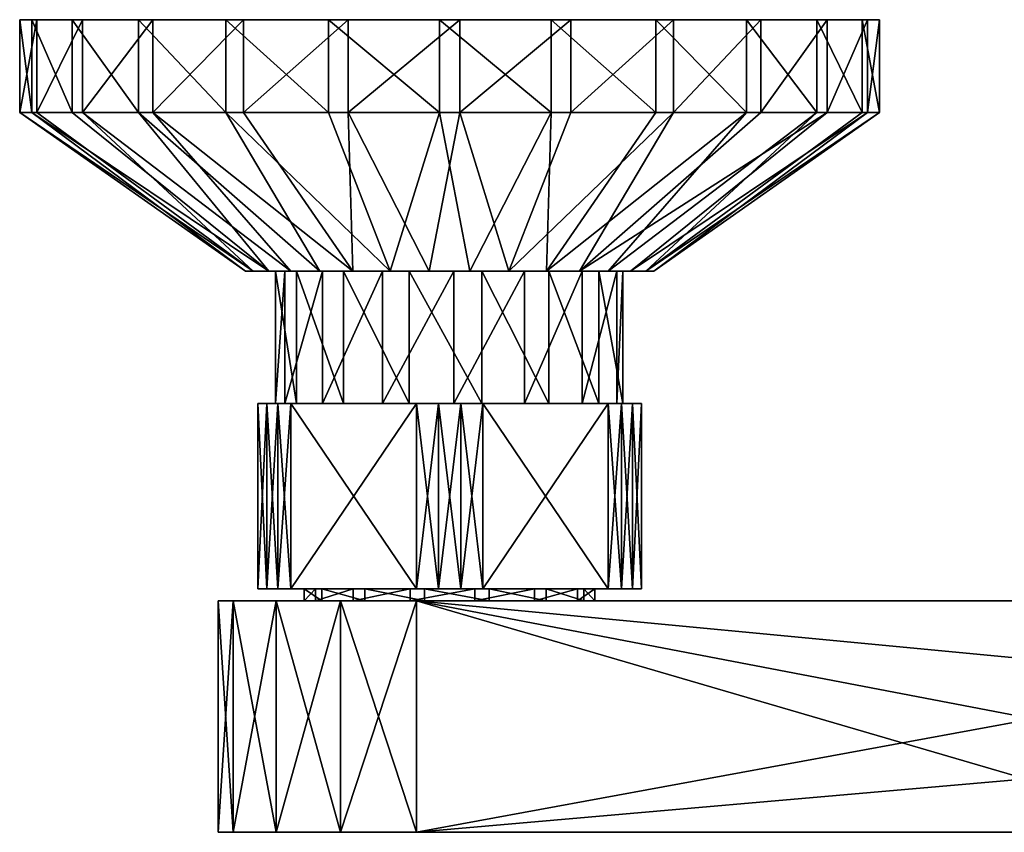
# Model space of a CAD drawing. Extents: x -1075 to 1075, y -1736 to 0.
# Drawn here: x -1075 to -331, y -614 to 0 of the extents above; entities that cross this region are included whole.
import ezdxf

# ---------------------------------------------------------------- set-up
doc = ezdxf.new("R2010")
doc.units = 0
doc.header["$MEASUREMENT"] = 0
doc.layers.add('LAYER00001', color=7, linetype='CONTINUOUS')

msp = doc.modelspace()

# ---------------------------------------------------------------- linework, layer by layer
at = {"layer": 'LAYER00001', "color": 253}
for points in [[(-1061.85, -70, -91.5), (-1074.91, -70, -7.67), (-1061.85, 0, -91.5)], [(-1061.85, 0, -91.5), (-1074.91, -70, -7.67), (-1074.91, 0, -7.67)], [(-1074.91, -70, -7.67), (-1065.82, -70, 76.68), (-1074.91, 0, -7.67)], [(-1074.91, 0, -7.67), (-1065.82, -70, 76.68), (-1065.82, 0, 76.68)], [(-1035.21, 0, 155.81), (-1061.85, 0, -91.5), (-1074.91, 0, -7.67)], [(-1035.21, 0, 155.81), (-1074.91, 0, -7.67), (-1065.82, 0, 76.68)], [(-1065.82, -70, 76.68), (-1035.21, -70, 155.81), (-1065.82, 0, 76.68)], [(-1065.82, 0, 76.68), (-1035.21, -70, 155.81), (-1035.21, 0, 155.81)], [(-1027.55, -70, -169.1), (-1061.85, -70, -91.5), (-1027.55, 0, -169.1)], [(-1027.55, 0, -169.1), (-1061.85, -70, -91.5), (-1061.85, 0, -91.5)], [(-1027.55, 0, -169.1), (-1061.85, 0, -91.5), (-1035.21, 0, 155.81)], [(-1035.21, -70, 155.81), (-985.17, -70, 224.32), (-1035.21, 0, 155.81)], [(-1035.21, 0, 155.81), (-985.17, -70, 224.32), (-985.17, 0, 224.32)], [(-1027.55, 0, -169.1), (-1035.21, 0, 155.81), (-974.32, 0, -235.17)], [(-974.32, 0, -235.17), (-1035.21, 0, 155.81), (-985.17, 0, 224.32)], [(-974.32, -70, -235.17), (-1027.55, -70, -169.1), (-974.32, 0, -235.17)], [(-974.32, 0, -235.17), (-1027.55, -70, -169.1), (-1027.55, 0, -169.1)], [(-985.17, -70, 224.32), (-919.1, -70, 277.55), (-985.17, 0, 224.32)], [(-985.17, 0, 224.32), (-919.1, -70, 277.55), (-919.1, 0, 277.55)], [(-974.32, 0, -235.17), (-985.17, 0, 224.32), (-919.1, 0, 277.55)], [(-905.81, -70, -285.21), (-974.32, -70, -235.17), (-905.81, 0, -285.21)], [(-905.81, 0, -285.21), (-974.32, -70, -235.17), (-974.32, 0, -235.17)], [(-974.32, 0, -235.17), (-919.1, 0, 277.55), (-905.81, 0, -285.21)], [(-919.1, -70, 277.55), (-841.5, -70, 311.85), (-919.1, 0, 277.55)], [(-919.1, 0, 277.55), (-841.5, -70, 311.85), (-841.5, 0, 311.85)], [(-905.81, 0, -285.21), (-919.1, 0, 277.55), (-841.5, 0, 311.85)], [(-826.68, -70, -315.82), (-905.81, -70, -285.21), (-826.68, 0, -315.82)], [(-826.68, 0, -315.82), (-905.81, -70, -285.21), (-905.81, 0, -285.21)], [(-905.81, 0, -285.21), (-841.5, 0, 311.85), (-757.67, 0, 324.91)], [(-826.68, 0, -315.82), (-905.81, 0, -285.21), (-757.67, 0, 324.91)], [(-841.5, -70, 311.85), (-757.67, -70, 324.91), (-841.5, 0, 311.85)], [(-841.5, 0, 311.85), (-757.67, -70, 324.91), (-757.67, 0, 324.91)], [(-742.33, -70, -324.91), (-826.68, -70, -315.82), (-742.33, 0, -324.91)], [(-742.33, 0, -324.91), (-826.68, -70, -315.82), (-826.68, 0, -315.82)], [(-757.67, 0, 324.91), (-742.33, 0, -324.91), (-826.68, 0, -315.82)], [(-757.67, -70, 324.91), (-673.32, -70, 315.82), (-757.67, 0, 324.91)], [(-757.67, 0, 324.91), (-673.32, -70, 315.82), (-673.32, 0, 315.82)], [(-673.32, 0, 315.82), (-658.5, 0, -311.85), (-757.67, 0, 324.91)], [(-757.67, 0, 324.91), (-658.5, 0, -311.85), (-742.33, 0, -324.91)], [(-658.5, -70, -311.85), (-742.33, -70, -324.91), (-658.5, 0, -311.85)], [(-658.5, 0, -311.85), (-742.33, -70, -324.91), (-742.33, 0, -324.91)], [(-673.32, -70, 315.82), (-594.19, -70, 285.21), (-673.32, 0, 315.82)], [(-673.32, 0, 315.82), (-594.19, -70, 285.21), (-594.19, 0, 285.21)], [(-673.32, 0, 315.82), (-594.19, 0, 285.21), (-658.5, 0, -311.85)], [(-580.9, -70, -277.55), (-658.5, -70, -311.85), (-580.9, 0, -277.55)], [(-580.9, 0, -277.55), (-658.5, -70, -311.85), (-658.5, 0, -311.85)], [(-658.5, 0, -311.85), (-594.19, 0, 285.21), (-525.68, 0, 235.17)], [(-658.5, 0, -311.85), (-525.68, 0, 235.17), (-580.9, 0, -277.55)], [(-594.19, -70, 285.21), (-525.68, -70, 235.17), (-594.19, 0, 285.21)], [(-594.19, 0, 285.21), (-525.68, -70, 235.17), (-525.68, 0, 235.17)], [(-514.83, -70, -224.32), (-580.9, -70, -277.55), (-514.83, 0, -224.32)], [(-514.83, 0, -224.32), (-580.9, -70, -277.55), (-580.9, 0, -277.55)], [(-580.9, 0, -277.55), (-525.68, 0, 235.17), (-514.83, 0, -224.32)], [(-525.68, -70, 235.17), (-472.45, -70, 169.1), (-525.68, 0, 235.17)], [(-525.68, 0, 235.17), (-472.45, -70, 169.1), (-472.45, 0, 169.1)], [(-514.83, 0, -224.32), (-525.68, 0, 235.17), (-464.79, 0, -155.81)], [(-464.79, 0, -155.81), (-525.68, 0, 235.17), (-472.45, 0, 169.1)], [(-514.83, 0, -224.32), (-464.79, 0, -155.81), (-514.83, -70, -224.32)], [(-514.83, -70, -224.32), (-464.79, 0, -155.81), (-464.79, -70, -155.81)], [(-472.45, -70, 169.1), (-438.15, -70, 91.5), (-472.45, 0, 169.1)], [(-472.45, 0, 169.1), (-438.15, -70, 91.5), (-438.15, 0, 91.5)], [(-464.79, 0, -155.81), (-472.45, 0, 169.1), (-438.15, 0, 91.5)], [(-434.18, -70, -76.68), (-464.79, -70, -155.81), (-434.18, 0, -76.68)], [(-434.18, 0, -76.68), (-464.79, -70, -155.81), (-464.79, 0, -155.81)], [(-438.15, 0, 91.5), (-434.18, 0, -76.68), (-464.79, 0, -155.81)], [(-438.15, -70, 91.5), (-425.09, -70, 7.67), (-438.15, 0, 91.5)], [(-438.15, 0, 91.5), (-425.09, -70, 7.67), (-425.09, 0, 7.67)], [(-425.09, 0, 7.67), (-434.18, 0, -76.68), (-438.15, 0, 91.5)], [(-425.09, -70, 7.67), (-434.18, -70, -76.68), (-425.09, 0, 7.67)], [(-425.09, 0, 7.67), (-434.18, -70, -76.68), (-434.18, 0, -76.68)], [(-1061.85, -70, -91.5), (-898.38, -190, -44.82), (-1074.91, -70, -7.67)], [(-898.38, -190, -44.82), (-904.23, -190, 15.38), (-1074.91, -70, -7.67)], [(-1074.91, -70, -7.67), (-904.23, -190, 15.38), (-1065.82, -70, 76.68)], [(-1065.82, -70, 76.68), (-904.23, -190, 15.38), (-886.61, -190, 73.23)], [(-1035.21, -70, 155.81), (-1065.82, -70, 76.68), (-886.61, -190, 73.23)], [(-1061.85, -70, -91.5), (-1027.55, -70, -169.1), (-898.38, -190, -44.82)], [(-1035.21, -70, 155.81), (-886.61, -190, 73.23), (-985.17, -70, 224.32)], [(-974.32, -70, -235.17), (-869.93, -190, -98.19), (-1027.55, -70, -169.1)], [(-1027.55, -70, -169.1), (-869.93, -190, -98.19), (-898.38, -190, -44.82)], [(-886.61, -190, 73.23), (-848.19, -190, 119.93), (-985.17, -70, 224.32)], [(-985.17, -70, 224.32), (-848.19, -190, 119.93), (-919.1, -70, 277.55)], [(-905.81, -70, -285.21), (-823.23, -190, -136.61), (-974.32, -70, -235.17)], [(-823.23, -190, -136.61), (-869.93, -190, -98.19), (-974.32, -70, -235.17)], [(-919.1, -70, 277.55), (-848.19, -190, 119.93), (-794.82, -190, 148.38)], [(-841.5, -70, 311.85), (-919.1, -70, 277.55), (-794.82, -190, 148.38)], [(-905.81, -70, -285.21), (-826.68, -70, -315.82), (-823.23, -190, -136.61)], [(-841.5, -70, 311.85), (-794.82, -190, 148.38), (-757.67, -70, 324.91)], [(-826.68, -70, -315.82), (-765.38, -190, -154.24), (-823.23, -190, -136.61)], [(-742.33, -70, -324.91), (-765.38, -190, -154.24), (-826.68, -70, -315.82)], [(-794.82, -190, 148.38), (-734.62, -190, 154.24), (-757.67, -70, 324.91)], [(-742.33, -70, -324.91), (-705.18, -190, -148.38), (-765.38, -190, -154.24)], [(-757.67, -70, 324.91), (-734.62, -190, 154.24), (-673.32, -70, 315.82)], [(-658.5, -70, -311.85), (-705.18, -190, -148.38), (-742.33, -70, -324.91)], [(-673.32, -70, 315.82), (-734.62, -190, 154.24), (-676.77, -190, 136.61)], [(-651.81, -190, -119.93), (-705.18, -190, -148.38), (-580.9, -70, -277.55)], [(-580.9, -70, -277.55), (-705.18, -190, -148.38), (-658.5, -70, -311.85)], [(-594.19, -70, 285.21), (-676.77, -190, 136.61), (-525.68, -70, 235.17)], [(-594.19, -70, 285.21), (-673.32, -70, 315.82), (-676.77, -190, 136.61)], [(-676.77, -190, 136.61), (-630.07, -190, 98.19), (-525.68, -70, 235.17)], [(-464.79, -70, -155.81), (-613.39, -190, -73.23), (-651.81, -190, -119.93)], [(-514.83, -70, -224.32), (-651.81, -190, -119.93), (-580.9, -70, -277.55)], [(-514.83, -70, -224.32), (-464.79, -70, -155.81), (-651.81, -190, -119.93)], [(-601.62, -190, 44.82), (-472.45, -70, 169.1), (-630.07, -190, 98.19)], [(-525.68, -70, 235.17), (-630.07, -190, 98.19), (-472.45, -70, 169.1)], [(-434.18, -70, -76.68), (-595.77, -190, -15.38), (-613.39, -190, -73.23)], [(-434.18, -70, -76.68), (-613.39, -190, -73.23), (-464.79, -70, -155.81)], [(-601.62, -190, 44.82), (-438.15, -70, 91.5), (-472.45, -70, 169.1)], [(-601.62, -190, 44.82), (-425.09, -70, 7.67), (-438.15, -70, 91.5)], [(-601.62, -190, 44.82), (-595.77, -190, -15.38), (-425.09, -70, 7.67)], [(-425.09, -70, 7.67), (-595.77, -190, -15.38), (-434.18, -70, -76.68)], [(-898.38, -190, -44.82), (-881.57, -190, 10.7), (-904.23, -190, 15.38)], [(-904.23, -190, 15.38), (-881.57, -190, 10.7), (-865.84, -190, 63.28)], [(-904.23, -190, 15.38), (-865.84, -190, 63.28), (-886.61, -190, 73.23)], [(-869.93, -190, -98.19), (-874.54, -190, -43.74), (-898.38, -190, -44.82)], [(-898.38, -190, -44.82), (-874.54, -190, -43.74), (-881.57, -190, 10.7)], [(-886.61, -190, 73.23), (-865.84, -190, 63.28), (-848.19, -190, 119.93)], [(-874.54, -290, -43.74), (-881.57, -290, 10.7), (-874.54, -190, -43.74)], [(-874.54, -190, -43.74), (-881.57, -290, 10.7), (-881.57, -190, 10.7)], [(-881.57, -290, 10.7), (-865.84, -290, 63.28), (-881.57, -190, 10.7)], [(-881.57, -190, 10.7), (-865.84, -290, 63.28), (-865.84, -190, 63.28)], [(-845.98, -290, -90.62), (-874.54, -290, -43.74), (-845.98, -190, -90.62)], [(-845.98, -190, -90.62), (-874.54, -290, -43.74), (-874.54, -190, -43.74)], [(-869.93, -190, -98.19), (-845.98, -190, -90.62), (-874.54, -190, -43.74)], [(-823.23, -190, -136.61), (-845.98, -190, -90.62), (-869.93, -190, -98.19)], [(-865.84, -290, 63.28), (-830.09, -290, 104.93), (-865.84, -190, 63.28)], [(-865.84, -190, 63.28), (-830.09, -290, 104.93), (-830.09, -190, 104.93)], [(-848.19, -190, 119.93), (-865.84, -190, 63.28), (-830.09, -190, 104.93)], [(-848.19, -190, 119.93), (-830.09, -190, 104.93), (-794.82, -190, 148.38)], [(-800.83, -290, -121.82), (-845.98, -290, -90.62), (-800.83, -190, -121.82)], [(-800.83, -190, -121.82), (-845.98, -290, -90.62), (-845.98, -190, -90.62)], [(-823.23, -190, -136.61), (-800.83, -190, -121.82), (-845.98, -190, -90.62)], [(-830.09, -290, 104.93), (-780.48, -290, 128.43), (-830.09, -190, 104.93)], [(-830.09, -190, 104.93), (-780.48, -290, 128.43), (-780.48, -190, 128.43)], [(-794.82, -190, 148.38), (-830.09, -190, 104.93), (-780.48, -190, 128.43)], [(-765.38, -190, -154.24), (-800.83, -190, -121.82), (-823.23, -190, -136.61)], [(-746.89, -290, -131.96), (-800.83, -290, -121.82), (-746.89, -190, -131.96)], [(-746.89, -190, -131.96), (-800.83, -290, -121.82), (-800.83, -190, -121.82)], [(-765.38, -190, -154.24), (-746.89, -190, -131.96), (-800.83, -190, -121.82)], [(-794.82, -190, 148.38), (-780.48, -190, 128.43), (-734.62, -190, 154.24)], [(-780.48, -290, 128.43), (-725.61, -290, 129.73), (-780.48, -190, 128.43)], [(-780.48, -190, 128.43), (-725.61, -290, 129.73), (-725.61, -190, 129.73)], [(-734.62, -190, 154.24), (-780.48, -190, 128.43), (-725.61, -190, 129.73)], [(-705.18, -190, -148.38), (-746.89, -190, -131.96), (-765.38, -190, -154.24)], [(-693.48, -290, -119.29), (-746.89, -290, -131.96), (-693.48, -190, -119.29)], [(-693.48, -190, -119.29), (-746.89, -290, -131.96), (-746.89, -190, -131.96)], [(-705.18, -190, -148.38), (-693.48, -190, -119.29), (-746.89, -190, -131.96)], [(-734.62, -190, 154.24), (-725.61, -190, 129.73), (-676.77, -190, 136.61)], [(-725.61, -290, 129.73), (-674.95, -290, 108.59), (-725.61, -190, 129.73)], [(-725.61, -190, 129.73), (-674.95, -290, 108.59), (-674.95, -190, 108.59)], [(-676.77, -190, 136.61), (-725.61, -190, 129.73), (-674.95, -190, 108.59)], [(-651.81, -190, -119.93), (-693.48, -190, -119.29), (-705.18, -190, -148.38)], [(-649.85, -290, -85.99), (-693.48, -290, -119.29), (-649.85, -190, -85.99)], [(-649.85, -190, -85.99), (-693.48, -290, -119.29), (-693.48, -190, -119.29)], [(-651.81, -190, -119.93), (-649.85, -190, -85.99), (-693.48, -190, -119.29)], [(-676.77, -190, 136.61), (-674.95, -190, 108.59), (-630.07, -190, 98.19)], [(-674.95, -290, 108.59), (-637.27, -290, 68.68), (-674.95, -190, 108.59)], [(-674.95, -190, 108.59), (-637.27, -290, 68.68), (-637.27, -190, 68.68)], [(-630.07, -190, 98.19), (-674.95, -190, 108.59), (-637.27, -190, 68.68)], [(-613.39, -190, -73.23), (-649.85, -190, -85.99), (-651.81, -190, -119.93)], [(-623.53, -290, -37.82), (-649.85, -290, -85.99), (-623.53, -190, -37.82)], [(-623.53, -190, -37.82), (-649.85, -290, -85.99), (-649.85, -190, -85.99)], [(-613.39, -190, -73.23), (-623.53, -190, -37.82), (-649.85, -190, -85.99)], [(-637.27, -290, 68.68), (-619.09, -290, 16.89), (-637.27, -190, 68.68)], [(-637.27, -190, 68.68), (-619.09, -290, 16.89), (-619.09, -190, 16.89)], [(-630.07, -190, 98.19), (-637.27, -190, 68.68), (-601.62, -190, 44.82)], [(-601.62, -190, 44.82), (-637.27, -190, 68.68), (-619.09, -190, 16.89)], [(-619.09, -290, 16.89), (-623.53, -290, -37.82), (-619.09, -190, 16.89)], [(-619.09, -190, 16.89), (-623.53, -290, -37.82), (-623.53, -190, -37.82)], [(-595.77, -190, -15.38), (-619.09, -190, 16.89), (-623.53, -190, -37.82)], [(-595.77, -190, -15.38), (-623.53, -190, -37.82), (-613.39, -190, -73.23)], [(-601.62, -190, 44.82), (-619.09, -190, 16.89), (-595.77, -190, -15.38)], [(-895, -290, -54.77), (-888.23, -290, -70.12), (-895, -430, -54.77)], [(-895, -430, -54.77), (-888.23, -290, -70.12), (-888.23, -430, -70.12)], [(-895, -430, 54.77), (-888.23, -430, 70.12), (-895, -290, 54.77)], [(-895, -290, 54.77), (-888.23, -430, 70.12), (-888.23, -290, 70.12)], [(-888.23, -290, 70.12), (-865.84, -290, 63.28), (-895, -290, 54.77)], [(-895, -290, 54.77), (-865.84, -290, 63.28), (-881.57, -290, 10.7)], [(-895, -290, 54.77), (-881.57, -290, 10.7), (-895, -290, -54.77)], [(-895, -290, -54.77), (-881.57, -290, 10.7), (-874.54, -290, -43.74)], [(-895, -290, -54.77), (-874.54, -290, -43.74), (-888.23, -290, -70.12)], [(-895, -430, -54.77), (-895, -430, 54.77), (-895, -290, -54.77)], [(-895, -290, -54.77), (-895, -430, 54.77), (-895, -290, 54.77)], [(-888.23, -290, -70.12), (-879.84, -290, -84.65), (-888.23, -430, -70.12)], [(-888.23, -430, -70.12), (-879.84, -290, -84.65), (-879.84, -430, -84.65)], [(-888.23, -430, 70.12), (-879.84, -430, 84.65), (-888.23, -290, 70.12)], [(-888.23, -290, 70.12), (-879.84, -430, 84.65), (-879.84, -290, 84.65)], [(-879.84, -290, 84.65), (-865.84, -290, 63.28), (-888.23, -290, 70.12)], [(-888.23, -290, -70.12), (-874.54, -290, -43.74), (-879.84, -290, -84.65)], [(-879.84, -290, -84.65), (-869.93, -290, -98.19), (-879.84, -430, -84.65)], [(-879.84, -430, -84.65), (-869.93, -290, -98.19), (-869.93, -430, -98.19)], [(-869.93, -290, 98.19), (-879.84, -290, 84.65), (-869.93, -430, 98.19)], [(-869.93, -430, 98.19), (-879.84, -290, 84.65), (-879.84, -430, 84.65)], [(-869.93, -290, 98.19), (-865.84, -290, 63.28), (-879.84, -290, 84.65)], [(-879.84, -290, -84.65), (-874.54, -290, -43.74), (-845.98, -290, -90.62)], [(-879.84, -290, -84.65), (-845.98, -290, -90.62), (-869.93, -290, -98.19)], [(-775.07, -290, 152.96), (-830.09, -290, 104.93), (-869.93, -290, 98.19)], [(-869.93, -290, 98.19), (-830.09, -290, 104.93), (-865.84, -290, 63.28)], [(-869.93, -290, -98.19), (-845.98, -290, -90.62), (-800.83, -290, -121.82)], [(-869.93, -290, -98.19), (-800.83, -290, -121.82), (-775.07, -290, -152.96)], [(-775.07, -430, -152.96), (-869.93, -430, -98.19), (-775.07, -290, -152.96)], [(-775.07, -290, -152.96), (-869.93, -430, -98.19), (-869.93, -290, -98.19)], [(-869.93, -430, 98.19), (-775.07, -430, 152.96), (-869.93, -290, 98.19)], [(-869.93, -290, 98.19), (-775.07, -430, 152.96), (-775.07, -290, 152.96)], [(-775.07, -290, 152.96), (-780.48, -290, 128.43), (-830.09, -290, 104.93)], [(-775.07, -290, -152.96), (-800.83, -290, -121.82), (-746.89, -290, -131.96)], [(-758.39, -290, 154.77), (-725.61, -290, 129.73), (-780.48, -290, 128.43)], [(-758.39, -290, 154.77), (-780.48, -290, 128.43), (-775.07, -290, 152.96)], [(-775.07, -290, -152.96), (-758.39, -290, -154.77), (-775.07, -430, -152.96)], [(-775.07, -430, -152.96), (-758.39, -290, -154.77), (-758.39, -430, -154.77)], [(-758.39, -290, 154.77), (-775.07, -290, 152.96), (-758.39, -430, 154.77)], [(-758.39, -430, 154.77), (-775.07, -290, 152.96), (-775.07, -430, 152.96)], [(-775.07, -290, -152.96), (-746.89, -290, -131.96), (-758.39, -290, -154.77)], [(-758.39, -290, -154.77), (-741.61, -290, -154.77), (-758.39, -430, -154.77)], [(-758.39, -430, -154.77), (-741.61, -290, -154.77), (-741.61, -430, -154.77)], [(-741.61, -290, 154.77), (-758.39, -290, 154.77), (-741.61, -430, 154.77)], [(-741.61, -430, 154.77), (-758.39, -290, 154.77), (-758.39, -430, 154.77)], [(-741.61, -290, 154.77), (-725.61, -290, 129.73), (-758.39, -290, 154.77)], [(-758.39, -290, -154.77), (-746.89, -290, -131.96), (-741.61, -290, -154.77)], [(-741.61, -290, -154.77), (-746.89, -290, -131.96), (-724.93, -290, -152.96)], [(-724.93, -290, -152.96), (-746.89, -290, -131.96), (-693.48, -290, -119.29)], [(-741.61, -290, -154.77), (-724.93, -290, -152.96), (-741.61, -430, -154.77)], [(-741.61, -430, -154.77), (-724.93, -290, -152.96), (-724.93, -430, -152.96)], [(-724.93, -290, 152.96), (-741.61, -290, 154.77), (-724.93, -430, 152.96)], [(-724.93, -430, 152.96), (-741.61, -290, 154.77), (-741.61, -430, 154.77)], [(-724.93, -290, 152.96), (-725.61, -290, 129.73), (-741.61, -290, 154.77)], [(-724.93, -290, 152.96), (-674.95, -290, 108.59), (-725.61, -290, 129.73)], [(-724.93, -290, -152.96), (-693.48, -290, -119.29), (-630.07, -290, -98.19)], [(-630.07, -290, 98.19), (-674.95, -290, 108.59), (-724.93, -290, 152.96)], [(-724.93, -430, 152.96), (-630.07, -430, 98.19), (-724.93, -290, 152.96)], [(-724.93, -290, 152.96), (-630.07, -430, 98.19), (-630.07, -290, 98.19)], [(-630.07, -430, -98.19), (-724.93, -430, -152.96), (-630.07, -290, -98.19)], [(-630.07, -290, -98.19), (-724.93, -430, -152.96), (-724.93, -290, -152.96)], [(-630.07, -290, -98.19), (-693.48, -290, -119.29), (-649.85, -290, -85.99)], [(-630.07, -290, 98.19), (-637.27, -290, 68.68), (-674.95, -290, 108.59)], [(-630.07, -290, -98.19), (-649.85, -290, -85.99), (-620.16, -290, -84.65)], [(-620.16, -290, -84.65), (-649.85, -290, -85.99), (-611.77, -290, -70.12)], [(-611.77, -290, -70.12), (-649.85, -290, -85.99), (-623.53, -290, -37.82)], [(-605, -290, 54.77), (-619.09, -290, 16.89), (-637.27, -290, 68.68)], [(-605, -290, 54.77), (-637.27, -290, 68.68), (-611.77, -290, 70.12)], [(-611.77, -290, 70.12), (-637.27, -290, 68.68), (-620.16, -290, 84.65)], [(-620.16, -290, 84.65), (-637.27, -290, 68.68), (-630.07, -290, 98.19)], [(-620.16, -290, 84.65), (-630.07, -290, 98.19), (-620.16, -430, 84.65)], [(-620.16, -430, 84.65), (-630.07, -290, 98.19), (-630.07, -430, 98.19)], [(-630.07, -290, -98.19), (-620.16, -290, -84.65), (-630.07, -430, -98.19)], [(-630.07, -430, -98.19), (-620.16, -290, -84.65), (-620.16, -430, -84.65)], [(-611.77, -290, -70.12), (-623.53, -290, -37.82), (-605, -290, -54.77)], [(-605, -290, -54.77), (-623.53, -290, -37.82), (-619.09, -290, 16.89)], [(-611.77, -290, 70.12), (-620.16, -290, 84.65), (-611.77, -430, 70.12)], [(-611.77, -430, 70.12), (-620.16, -290, 84.65), (-620.16, -430, 84.65)], [(-611.77, -430, -70.12), (-620.16, -430, -84.65), (-611.77, -290, -70.12)], [(-611.77, -290, -70.12), (-620.16, -430, -84.65), (-620.16, -290, -84.65)], [(-605, -290, -54.77), (-619.09, -290, 16.89), (-605, -290, 54.77)], [(-605, -290, 54.77), (-611.77, -290, 70.12), (-605, -430, 54.77)], [(-605, -430, 54.77), (-611.77, -290, 70.12), (-611.77, -430, 70.12)], [(-605, -430, -54.77), (-611.77, -430, -70.12), (-605, -290, -54.77)], [(-605, -290, -54.77), (-611.77, -430, -70.12), (-611.77, -290, -70.12)], [(-605, -430, 54.77), (-605, -430, -54.77), (-605, -290, 54.77)], [(-605, -290, 54.77), (-605, -430, -54.77), (-605, -290, -54.77)], [(-888.23, -430, -70.12), (-851.42, -430, -42.59), (-895, -430, -54.77)], [(-895, -430, -54.77), (-851.42, -430, -42.59), (-859.86, -430, 5.63)], [(-895, -430, -54.77), (-859.86, -430, 5.63), (-895, -430, 54.77)], [(-895, -430, 54.77), (-859.86, -430, 5.63), (-846.53, -430, 52.74)], [(-895, -430, 54.77), (-846.53, -430, 52.74), (-888.23, -430, 70.12)], [(-879.84, -430, -84.65), (-851.42, -430, -42.59), (-888.23, -430, -70.12)], [(-888.23, -430, 70.12), (-846.53, -430, 52.74), (-879.84, -430, 84.65)], [(-869.93, -430, -98.19), (-851.42, -430, -42.59), (-879.84, -430, -84.65)], [(-879.84, -430, 84.65), (-846.53, -430, 52.74), (-869.93, -430, 98.19)], [(-775.07, -430, -152.96), (-822.9, -430, -82.38), (-869.93, -430, -98.19)], [(-869.93, -430, -98.19), (-822.9, -430, -82.38), (-851.42, -430, -42.59)], [(-869.93, -430, 98.19), (-846.53, -430, 52.74), (-814.09, -430, 89.4)], [(-869.93, -430, 98.19), (-814.09, -430, 89.4), (-775.07, -430, 152.96)], [(-851.42, -439, -42.59), (-859.86, -439, 5.63), (-851.42, -430, -42.59)], [(-851.42, -430, -42.59), (-859.86, -439, 5.63), (-859.86, -430, 5.63)], [(-859.86, -439, 5.63), (-846.53, -439, 52.74), (-859.86, -430, 5.63)], [(-859.86, -430, 5.63), (-846.53, -439, 52.74), (-846.53, -430, 52.74)], [(-822.9, -439, -82.38), (-851.42, -439, -42.59), (-822.9, -430, -82.38)], [(-822.9, -430, -82.38), (-851.42, -439, -42.59), (-851.42, -430, -42.59)], [(-814.09, -430, 89.4), (-846.53, -430, 52.74), (-814.09, -439, 89.4)], [(-814.09, -439, 89.4), (-846.53, -430, 52.74), (-846.53, -439, 52.74)], [(-779.93, -439, -105.85), (-822.9, -439, -82.38), (-779.93, -430, -105.85)], [(-779.93, -430, -105.85), (-822.9, -439, -82.38), (-822.9, -430, -82.38)], [(-775.07, -430, -152.96), (-779.93, -430, -105.85), (-822.9, -430, -82.38)], [(-768.96, -430, 108.35), (-814.09, -430, 89.4), (-768.96, -439, 108.35)], [(-768.96, -439, 108.35), (-814.09, -430, 89.4), (-814.09, -439, 89.4)], [(-775.07, -430, 152.96), (-814.09, -430, 89.4), (-768.96, -430, 108.35)], [(-731.04, -439, -108.35), (-779.93, -439, -105.85), (-731.04, -430, -108.35)], [(-731.04, -430, -108.35), (-779.93, -439, -105.85), (-779.93, -430, -105.85)], [(-758.39, -430, -154.77), (-731.04, -430, -108.35), (-779.93, -430, -105.85)], [(-758.39, -430, -154.77), (-779.93, -430, -105.85), (-775.07, -430, -152.96)], [(-775.07, -430, 152.96), (-768.96, -430, 108.35), (-758.39, -430, 154.77)], [(-768.96, -439, 108.35), (-720.07, -439, 105.85), (-768.96, -430, 108.35)], [(-768.96, -430, 108.35), (-720.07, -439, 105.85), (-720.07, -430, 105.85)], [(-758.39, -430, 154.77), (-768.96, -430, 108.35), (-741.61, -430, 154.77)], [(-741.61, -430, 154.77), (-768.96, -430, 108.35), (-720.07, -430, 105.85)], [(-741.61, -430, -154.77), (-731.04, -430, -108.35), (-758.39, -430, -154.77)], [(-724.93, -430, -152.96), (-731.04, -430, -108.35), (-741.61, -430, -154.77)], [(-741.61, -430, 154.77), (-720.07, -430, 105.85), (-724.93, -430, 152.96)], [(-685.91, -439, -89.4), (-731.04, -439, -108.35), (-685.91, -430, -89.4)], [(-685.91, -430, -89.4), (-731.04, -439, -108.35), (-731.04, -430, -108.35)], [(-724.93, -430, -152.96), (-685.91, -430, -89.4), (-731.04, -430, -108.35)], [(-630.07, -430, -98.19), (-685.91, -430, -89.4), (-724.93, -430, -152.96)], [(-724.93, -430, 152.96), (-720.07, -430, 105.85), (-677.1, -430, 82.38)], [(-724.93, -430, 152.96), (-677.1, -430, 82.38), (-630.07, -430, 98.19)], [(-720.07, -439, 105.85), (-677.1, -439, 82.38), (-720.07, -430, 105.85)], [(-720.07, -430, 105.85), (-677.1, -439, 82.38), (-677.1, -430, 82.38)], [(-653.47, -439, -52.74), (-685.91, -439, -89.4), (-653.47, -430, -52.74)], [(-653.47, -430, -52.74), (-685.91, -439, -89.4), (-685.91, -430, -89.4)], [(-630.07, -430, -98.19), (-653.47, -430, -52.74), (-685.91, -430, -89.4)], [(-677.1, -439, 82.38), (-648.58, -439, 42.59), (-677.1, -430, 82.38)], [(-677.1, -430, 82.38), (-648.58, -439, 42.59), (-648.58, -430, 42.59)], [(-630.07, -430, 98.19), (-677.1, -430, 82.38), (-648.58, -430, 42.59)], [(-640.14, -439, -5.63), (-653.47, -439, -52.74), (-640.14, -430, -5.63)], [(-640.14, -430, -5.63), (-653.47, -439, -52.74), (-653.47, -430, -52.74)], [(-605, -430, -54.77), (-640.14, -430, -5.63), (-653.47, -430, -52.74)], [(-605, -430, -54.77), (-653.47, -430, -52.74), (-611.77, -430, -70.12)], [(-611.77, -430, -70.12), (-653.47, -430, -52.74), (-620.16, -430, -84.65)], [(-620.16, -430, -84.65), (-653.47, -430, -52.74), (-630.07, -430, -98.19)], [(-648.58, -439, 42.59), (-640.14, -439, -5.63), (-648.58, -430, 42.59)], [(-648.58, -430, 42.59), (-640.14, -439, -5.63), (-640.14, -430, -5.63)], [(-630.07, -430, 98.19), (-648.58, -430, 42.59), (-620.16, -430, 84.65)], [(-620.16, -430, 84.65), (-648.58, -430, 42.59), (-611.77, -430, 70.12)], [(-611.77, -430, 70.12), (-648.58, -430, 42.59), (-605, -430, 54.77)], [(-605, -430, 54.77), (-648.58, -430, 42.59), (-640.14, -430, -5.63)], [(-605, -430, 54.77), (-640.14, -430, -5.63), (-605, -430, -54.77)], [(-851.42, -439, -42.59), (-913.58, -439, -57.4), (-925, -439, 0)], [(-851.42, -439, -42.59), (-925, -439, 0), (-859.86, -439, 5.63)], [(-859.86, -439, 5.63), (-925, -439, 0), (-913.58, -439, 57.4)], [(-913.58, -439, 57.4), (-925, -439, 0), (-913.58, -614, 57.4)], [(-913.58, -614, 57.4), (-925, -439, 0), (-925, -614, 0)], [(-925, -439, 0), (-913.58, -439, -57.4), (-925, -614, 0)], [(-925, -614, 0), (-913.58, -439, -57.4), (-913.58, -614, -57.4)], [(-822.9, -439, -82.38), (-881.07, -439, -106.07), (-913.58, -439, -57.4)], [(-822.9, -439, -82.38), (-913.58, -439, -57.4), (-851.42, -439, -42.59)], [(-859.86, -439, 5.63), (-913.58, -439, 57.4), (-846.53, -439, 52.74)], [(-846.53, -439, 52.74), (-913.58, -439, 57.4), (-814.09, -439, 89.4)], [(-814.09, -439, 89.4), (-913.58, -439, 57.4), (-881.07, -439, 106.07)], [(-881.07, -439, 106.07), (-913.58, -439, 57.4), (-881.07, -614, 106.07)], [(-881.07, -614, 106.07), (-913.58, -439, 57.4), (-913.58, -614, 57.4)], [(-913.58, -439, -57.4), (-881.07, -439, -106.07), (-913.58, -614, -57.4)], [(-913.58, -614, -57.4), (-881.07, -439, -106.07), (-881.07, -614, -106.07)], [(-779.93, -439, -105.85), (-832.4, -439, -138.58), (-881.07, -439, -106.07)], [(-779.93, -439, -105.85), (-881.07, -439, -106.07), (-822.9, -439, -82.38)], [(-814.09, -439, 89.4), (-881.07, -439, 106.07), (-768.96, -439, 108.35)], [(-768.96, -439, 108.35), (-881.07, -439, 106.07), (-832.4, -439, 138.58)], [(-832.4, -439, 138.58), (-881.07, -439, 106.07), (-832.4, -614, 138.58)], [(-832.4, -614, 138.58), (-881.07, -439, 106.07), (-881.07, -614, 106.07)], [(-881.07, -439, -106.07), (-832.4, -439, -138.58), (-881.07, -614, -106.07)], [(-881.07, -614, -106.07), (-832.4, -439, -138.58), (-832.4, -614, -138.58)], [(-775, -439, -150), (-832.4, -439, -138.58), (-731.04, -439, -108.35)], [(-731.04, -439, -108.35), (-832.4, -439, -138.58), (-779.93, -439, -105.85)], [(-768.96, -439, 108.35), (-832.4, -439, 138.58), (-775, -439, 150)], [(-775, -439, 150), (-832.4, -439, 138.58), (-775, -614, 150)], [(-775, -614, 150), (-832.4, -439, 138.58), (-832.4, -614, 138.58)], [(-832.4, -439, -138.58), (-775, -439, -150), (-832.4, -614, -138.58)], [(-832.4, -614, -138.58), (-775, -439, -150), (-775, -614, -150)], [(0, -439, -147.51), (775, -439, -150), (-775, -439, -150)], [(0, -439, -147.51), (-775, -439, -150), (-27.74, -439, -146.05)], [(-27.74, -439, -146.05), (-775, -439, -150), (-54.92, -439, -140.63)], [(-54.92, -439, -140.63), (-775, -439, -150), (-95.69, -439, -126.37)], [(-95.69, -439, -126.37), (-775, -439, -150), (-126.97, -439, -113.8)], [(-126.97, -439, -113.8), (-775, -439, -150), (-731.04, -439, -108.35)], [(-768.96, -439, 108.35), (-775, -439, 150), (-720.07, -439, 105.85)], [(-720.07, -439, 105.85), (-775, -439, 150), (-303.11, -439, 150)], [(775, -439, -150), (-177.04, -614, -150), (-775, -439, -150)], [(-775, -439, -150), (-177.04, -614, -150), (-775, -614, -150)], [(-309.32, -483.46, 150), (-775, -439, 150), (-309.04, -528.34, 150)], [(-309.04, -528.34, 150), (-775, -439, 150), (-775, -614, 150)], [(-309.32, -483.46, 150), (-303.11, -439, 150), (-775, -439, 150)], [(-126.97, -439, -113.8), (-731.04, -439, -108.35), (-173.59, -439, -93.88)], [(-173.59, -439, -93.88), (-731.04, -439, -108.35), (-685.91, -439, -89.4)], [(-720.07, -439, 105.85), (-303.11, -439, 150), (-677.1, -439, 82.38)], [(-173.59, -439, -93.88), (-685.91, -439, -89.4), (-200.08, -439, -72.09)], [(-200.08, -439, -72.09), (-685.91, -439, -89.4), (-653.47, -439, -52.74)], [(-677.1, -439, 82.38), (-303.11, -439, 150), (-648.58, -439, 42.59)], [(-200.08, -439, -72.09), (-653.47, -439, -52.74), (-210.18, -439, -39.5)], [(-210.18, -439, -39.5), (-653.47, -439, -52.74), (-640.14, -439, -5.63)], [(-210.18, -439, -39.5), (-640.14, -439, -5.63), (-648.58, -439, 42.59)], [(-648.58, -439, 42.59), (-303.11, -439, 150), (-210.18, -439, -39.5)], [(-309.04, -528.34, 150), (-775, -614, 150), (-302.29, -572.71, 150)], [(-302.29, -572.71, 150), (-775, -614, 150), (-308.96, -614, 150)], [(-913.58, -614, 57.4), (-925, -614, 0), (-295.68, -614, 18.06)], [(-295.68, -614, 18.06), (-925, -614, 0), (-913.58, -614, -57.4)], [(-295.68, -614, 18.06), (-881.07, -614, 106.07), (-913.58, -614, 57.4)], [(-295.68, -614, 18.06), (-913.58, -614, -57.4), (-881.07, -614, -106.07)], [(-295.68, -614, 18.06), (-775, -614, 150), (-881.07, -614, 106.07)], [(-775, -614, 150), (-832.4, -614, 138.58), (-881.07, -614, 106.07)], [(-832.4, -614, -138.58), (-775, -614, -150), (-881.07, -614, -106.07)], [(-881.07, -614, -106.07), (-775, -614, -150), (-295.68, -614, 18.06)], [(-177.04, -614, -150), (-229.02, -614, -103.45), (-775, -614, -150)], [(-775, -614, -150), (-229.02, -614, -103.45), (-269.23, -614, -46.45)], [(-775, -614, -150), (-269.23, -614, -46.45), (-295.68, -614, 18.06)], [(-307.05, -614, 86.83), (-775, -614, 150), (-295.68, -614, 18.06)], [(-307.05, -614, 86.83), (-308.96, -614, 150), (-775, -614, 150)]]:
    msp.add_3dface(points, dxfattribs=at)

doc.saveas('drawing.dxf')
